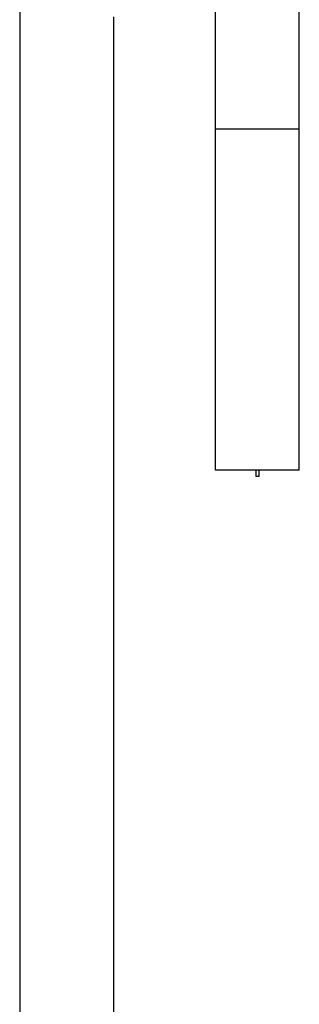
# Model space of a CAD drawing. Units: millimetres. Extents: x 1.4 to 14.4, y -1.6 to 8.1.
# Drawn here: x 7.9 to 8, y 1.4 to 2 of the extents above; entities that cross this region are included whole.
import ezdxf

# ---------------------------------------------------------------- set-up
doc = ezdxf.new("R2010")
doc.units = ezdxf.units.MM
doc.layers.add('sup-VIS', color=7, linetype='Continuous')

msp = doc.modelspace()

# ---------------------------------------------------------------- linework, layer by layer
for points in [[(7.85672, 2.2637), (7.85672, 1.98982)], [(7.91351, 1.99336), (7.91351, 0.29037)], [(7.85672, 1.98982), (7.85672, 0.20019)]]:
    msp.add_lwpolyline(points)
at = {"layer": 'sup-VIS'}
for p, q in [((7.97538, 1.9252), (7.97538, 2.24955)), ((8.02618, 1.9252), (8.02618, 2.24955)), ((7.97538, 1.71855), (7.97538, 1.9252)), ((8.02618, 1.9252), (7.97538, 1.9252)), ((8.02618, 1.71855), (8.02618, 1.9252)), ((8.02618, 1.71855), (7.97538, 1.71855)), ((8.00178, 1.71471), (7.99978, 1.71471))]:
    msp.add_line(p, q, dxfattribs=at)
for points in [[(7.99978, 1.71855), (7.99978, 1.71727), (7.99978, 1.71599), (7.99978, 1.71471)], [(8.00178, 1.71471), (8.00178, 1.71599), (8.00178, 1.71727), (8.00178, 1.71855)]]:
    msp.add_open_spline(points, degree=3, dxfattribs=at)

doc.saveas('drawing.dxf')
